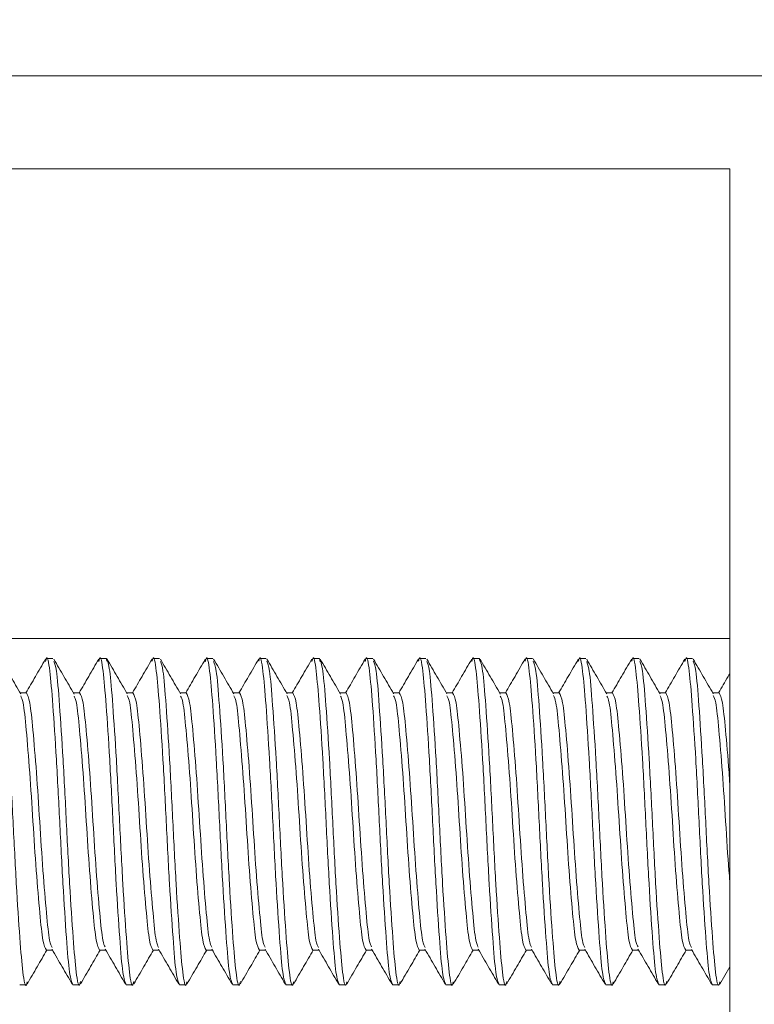
# Model space of a CAD drawing. Units: inches. Extents: x 8 to 255, y 9 to 197.
# Drawn here: x 40 to 41, y 167 to 168 of the extents above; entities that cross this region are included whole.
import ezdxf

# ---------------------------------------------------------------- set-up
doc = ezdxf.new("R2010")
doc.units = ezdxf.units.IN
doc.header["$LTSCALE"] = 24
doc.header["$MEASUREMENT"] = 0
doc.layers.add('FORMAT', color=7, linetype='Continuous')
doc.styles.add('SLDTEXTSTYLE3', font='micross.ttf')
doc.dimstyles.new('SLDDIMSTYLE3', dxfattribs={"dimtxt": 2.232, "dimasz": 3.744, "dimexe": 0, "dimexo": 0.0625, "dimgap": 0.558, "dimtad": 0, "dimtih": 1, "dimtoh": 1, "dimrnd": 1e-09, "dimzin": 12, "dimdsep": 46, "dimtxsty": 'SLDTEXTSTYLE3', "dimsah": 1, "dimcen": 0.09, "dimadec": 0, "dimazin": 3, "dimtfac": 1, "dimtofl": 0, "dimtmove": 0, "dimatfit": 3, "dimfxl": 0, "dimfrac": 2, "dimtolj": 1, "dimtzin": 12, "dimarcsym": 0})

# ---------------------------------------------------------------- blocks, each defined once
blk = doc.blocks.new('*D6')
at = {"layer": 'FORMAT'}
for p, q in [((43.4313, 187.3494), (12.9307, 187.3494)), ((15.9307, 187.3494), (15.9307, 168.7599)), ((8.9452, 165.0278), (8.9452, 162.077)), ((8.9452, 165.0278), (9.4562, 165.0278)), ((22.9163, 165.0278), (22.4053, 165.0278)), ((22.9163, 165.0278), (22.9163, 162.077)), ((8.9452, 162.077), (9.4562, 162.077)), ((22.9163, 162.077), (22.4053, 162.077)), ((15.9307, 143.3494), (15.9307, 161.8166)), ((43.4313, 143.3494), (12.9307, 143.3494))]:
    blk.add_line(p, q, dxfattribs=at)
for points in [[(15.9307, 187.3494), (15.3067, 183.6054), (16.5547, 183.6054)], [(15.9307, 143.3494), (16.5547, 147.0934), (15.3067, 147.0934)]]:
    blk.add_solid(points, dxfattribs=at)
at = {"layer": 'FORMAT', "char_height": 2.232, "attachment_point": 1, "style": 'SLDTEXTSTYLE3'}
for s, insert in [('44"', (13.6823, 168.1654)), ('1118mm', (9.9671, 164.6938))]:
    blk.add_mtext(s, dxfattribs=dict(at, insert=insert))

msp = doc.modelspace()

# ---------------------------------------------------------------- linework, layer by layer
at = {"color": 7, "linetype": 'Continuous', "lineweight": 0}
for p, q in [((39.1313, 167.8494), (41.6313, 167.8494)), ((39.1313, 167.8494), (41.1313, 167.8494)), ((39.2563, 167.7244), (41.0063, 167.7244)), ((41.0063, 167.7244), (41.0063, 165.9744)), ((41.0063, 167.0946), (39.2563, 167.0946)), ((40.0889, 167.0639), (40.09, 167.0681)), ((40.0989, 167.0681), (40.09, 167.0681)), ((40.1603, 167.064), (40.1614, 167.0681)), ((40.1704, 167.0681), (40.1614, 167.0681)), ((40.1704, 167.0681), (40.1713, 167.0645)), ((40.2318, 167.0643), (40.2329, 167.0681)), ((40.2418, 167.0681), (40.2329, 167.0681)), ((40.3031, 167.0637), (40.3043, 167.0681)), ((40.3132, 167.0681), (40.3043, 167.0681)), ((40.3747, 167.0645), (40.3757, 167.0681)), ((40.3846, 167.0681), (40.3757, 167.0681)), ((40.446, 167.0639), (40.4471, 167.0681)), ((40.4561, 167.0681), (40.4471, 167.0681)), ((40.4561, 167.0681), (40.4573, 167.0637)), ((40.5275, 167.0681), (40.5186, 167.0681)), ((40.5889, 167.0643), (40.59, 167.0681)), ((40.5989, 167.0681), (40.59, 167.0681)), ((40.6602, 167.0638), (40.6614, 167.0681)), ((40.6704, 167.0681), (40.6614, 167.0681)), ((40.6704, 167.0681), (40.6715, 167.0638)), ((40.7319, 167.0645), (40.7329, 167.0681)), ((40.7418, 167.0681), (40.7329, 167.0681)), ((40.8031, 167.0638), (40.8043, 167.0681)), ((40.8132, 167.0681), (40.8043, 167.0681)), ((40.8747, 167.0643), (40.8757, 167.0681)), ((40.8846, 167.0681), (40.8757, 167.0681)), ((40.9461, 167.0642), (40.9471, 167.0681)), ((40.9561, 167.0681), (40.9471, 167.0681)), ((40.0632, 167.0218), (40.055, 167.0218)), ((40.1346, 167.0218), (40.1264, 167.0218)), ((40.2061, 167.0218), (40.1978, 167.0218)), ((40.2775, 167.0218), (40.2693, 167.0218)), ((40.3489, 167.0218), (40.3407, 167.0218)), ((40.4204, 167.0218), (40.4121, 167.0218)), ((40.4918, 167.0218), (40.4836, 167.0218)), ((40.5632, 167.0218), (40.555, 167.0218)), ((40.6346, 167.0218), (40.6264, 167.0218)), ((40.7061, 167.0218), (40.6978, 167.0218)), ((40.7775, 167.0218), (40.7693, 167.0218)), ((40.8489, 167.0218), (40.8407, 167.0218)), ((40.9204, 167.0218), (40.9121, 167.0218)), ((40.9918, 167.0218), (40.9836, 167.0218)), ((40.09, 166.677), (40.0982, 166.677)), ((40.1614, 166.677), (40.1696, 166.677)), ((40.2329, 166.677), (40.2411, 166.677)), ((40.3043, 166.677), (40.3125, 166.677)), ((40.3757, 166.677), (40.3839, 166.677)), ((40.4471, 166.677), (40.4554, 166.677)), ((40.5186, 166.677), (40.5268, 166.677)), ((40.59, 166.677), (40.5982, 166.677)), ((40.6614, 166.677), (40.6696, 166.677)), ((40.7329, 166.677), (40.7411, 166.677)), ((40.8043, 166.677), (40.8125, 166.677)), ((40.8757, 166.677), (40.8839, 166.677)), ((40.9471, 166.677), (40.9554, 166.677)), ((40.9928, 166.6315), (41.0063, 166.6547)), ((40.0543, 166.6306), (40.0632, 166.6306)), ((40.1257, 166.6306), (40.1346, 166.6306)), ((40.1971, 166.6306), (40.2061, 166.6306)), ((40.2686, 166.6306), (40.2775, 166.6306)), ((40.34, 166.6306), (40.3489, 166.6306)), ((40.4114, 166.6306), (40.4204, 166.6306)), ((40.4829, 166.6306), (40.4918, 166.6306)), ((40.5543, 166.6306), (40.5632, 166.6306)), ((40.6257, 166.6306), (40.6346, 166.6306)), ((40.6971, 166.6306), (40.7061, 166.6306)), ((40.7686, 166.6306), (40.7775, 166.6306)), ((40.84, 166.6306), (40.8489, 166.6306)), ((40.9114, 166.6306), (40.9204, 166.6306)), ((40.9829, 166.6306), (40.9918, 166.6306))]:
    msp.add_line(p, q, dxfattribs=at)
for points, knots in [([(40.0275, 167.0681), (40.0291, 167.0648), (40.0322, 167.0582), (40.0362, 167.0076), (40.041, 166.9355), (40.0454, 166.8493), (40.0497, 166.7635), (40.0545, 166.6903), (40.0585, 166.6438), (40.062, 166.6249), (40.0639, 166.6329), (40.0642, 166.6344)], [0, 0, 0, 0, 0.122843, 0.241859, 0.365777, 0.486525, 0.607273, 0.731191, 0.850207, 0.97305, 1, 1, 1, 1]), ([(40.0556, 167.0206), (40.0511, 167.0284), (40.0421, 167.0439), (40.0331, 167.0594), (40.0286, 167.0672)], [0, 0, 0, 0, 0.499813, 1, 1, 1, 1]), ([(40.0889, 167.0671), (40.0843, 167.0593), (40.0756, 167.0442), (40.0668, 167.0291), (40.0625, 167.0218)], [0, 0, 0, 0, 0.514623, 1, 1, 1, 1]), ([(40.0889, 167.0639), (40.0892, 167.0656), (40.0911, 167.0739), (40.0947, 167.0551), (40.0987, 167.0085), (40.1035, 166.9353), (40.1079, 166.8495), (40.1122, 166.7633), (40.117, 166.6912), (40.121, 166.6406), (40.1241, 166.634), (40.1257, 166.6306)], [0, 0, 0, 0, 0.030333, 0.152749, 0.271352, 0.394839, 0.515167, 0.635495, 0.758982, 0.877584, 1, 1, 1, 1]), ([(40.1272, 167.0204), (40.1227, 167.0282), (40.1136, 167.0437), (40.1046, 167.0593), (40.1001, 167.0671)], [0, 0, 0, 0, 0.499737, 1, 1, 1, 1]), ([(40.1603, 167.0672), (40.1558, 167.0594), (40.147, 167.0443), (40.1382, 167.0291), (40.1339, 167.0218)], [0, 0, 0, 0, 0.513008, 1, 1, 1, 1]), ([(40.1603, 167.064), (40.1607, 167.0656), (40.1626, 167.0739), (40.1661, 167.055), (40.1701, 167.0085), (40.175, 166.9353), (40.1793, 166.8495), (40.1836, 166.7633), (40.1884, 166.6912), (40.1925, 166.6406), (40.1956, 166.634), (40.1971, 166.6306)], [0, 0, 0, 0, 0.029807, 0.15229, 0.270956, 0.39451, 0.514904, 0.635297, 0.758851, 0.877518, 1, 1, 1, 1]), ([(40.1704, 167.0681), (40.1719, 167.0648), (40.175, 167.0582), (40.179, 167.0076), (40.1839, 166.9355), (40.1882, 166.8493), (40.1925, 166.7635), (40.1974, 166.6903), (40.2014, 166.6437), (40.2049, 166.6249), (40.2068, 166.6332), (40.2072, 166.6349)], [0, 0, 0, 0, 0.122407, 0.241, 0.364478, 0.484797, 0.605115, 0.728593, 0.847186, 0.969593, 1, 1, 1, 1]), ([(40.1984, 167.0207), (40.1939, 167.0285), (40.1849, 167.044), (40.1759, 167.0596), (40.1714, 167.0674)], [0, 0, 0, 0, 0.49976, 1, 1, 1, 1]), ([(40.2318, 167.0673), (40.2273, 167.0595), (40.2185, 167.0443), (40.2097, 167.0292), (40.2054, 167.0218)], [0, 0, 0, 0, 0.512343, 1, 1, 1, 1]), ([(40.2318, 167.0643), (40.2322, 167.0658), (40.234, 167.0739), (40.2375, 167.055), (40.2415, 167.0085), (40.2464, 166.9353), (40.2507, 166.8495), (40.255, 166.7633), (40.2599, 166.6912), (40.2639, 166.6406), (40.267, 166.634), (40.2686, 166.6306)], [0, 0, 0, 0, 0.027536, 0.150305, 0.26925, 0.393093, 0.513768, 0.634443, 0.758286, 0.877231, 1, 1, 1, 1]), ([(40.27, 167.0205), (40.2655, 167.0282), (40.2565, 167.0438), (40.2475, 167.0593), (40.243, 167.0671)], [0, 0, 0, 0, 0.499796, 1, 1, 1, 1]), ([(40.3031, 167.067), (40.2986, 167.0593), (40.2898, 167.0442), (40.281, 167.0291), (40.2768, 167.0218)], [0, 0, 0, 0, 0.515036, 1, 1, 1, 1]), ([(40.3031, 167.0637), (40.3035, 167.0655), (40.3054, 167.0739), (40.309, 167.0551), (40.313, 167.0085), (40.3178, 166.9353), (40.3221, 166.8495), (40.3264, 166.7633), (40.3313, 166.6912), (40.3353, 166.6406), (40.3384, 166.634), (40.34, 166.6306)], [0, 0, 0, 0, 0.031711, 0.153953, 0.272387, 0.395699, 0.515856, 0.636013, 0.759324, 0.877758, 1, 1, 1, 1]), ([(40.3414, 167.0205), (40.3369, 167.0283), (40.3279, 167.0439), (40.3188, 167.0594), (40.3143, 167.0672)], [0, 0, 0, 0, 0.499722, 1, 1, 1, 1]), ([(40.3143, 167.0641), (40.3155, 167.0613), (40.3182, 167.055), (40.3219, 167.0073), (40.3268, 166.9356), (40.3311, 166.8493), (40.3354, 166.7635), (40.3402, 166.6903), (40.3442, 166.6437), (40.3478, 166.6249), (40.3497, 166.6333), (40.3501, 166.635)], [0, 0, 0, 0, 0.095752, 0.217776, 0.344826, 0.468625, 0.592425, 0.719474, 0.841499, 0.967447, 1, 1, 1, 1]), ([(40.3747, 167.0674), (40.3702, 167.0596), (40.3614, 167.0444), (40.3525, 167.0292), (40.3482, 167.0218)], [0, 0, 0, 0, 0.511225, 1, 1, 1, 1]), ([(40.3747, 167.0645), (40.375, 167.0659), (40.3769, 167.0739), (40.3804, 167.055), (40.3844, 167.0085), (40.3893, 166.9353), (40.3936, 166.8495), (40.3979, 166.7633), (40.4027, 166.6912), (40.4068, 166.6406), (40.4099, 166.634), (40.4114, 166.6306)], [0, 0, 0, 0, 0.026622, 0.149506, 0.268563, 0.392522, 0.513311, 0.634099, 0.758059, 0.877115, 1, 1, 1, 1]), ([(40.4127, 167.0207), (40.4082, 167.0285), (40.3992, 167.044), (40.3902, 167.0596), (40.3857, 167.0673)], [0, 0, 0, 0, 0.499797, 1, 1, 1, 1]), ([(40.3857, 167.0644), (40.3869, 167.0616), (40.3896, 167.0553), (40.3933, 167.0073), (40.3982, 166.9356), (40.4025, 166.8493), (40.4068, 166.7635), (40.4117, 166.6903), (40.4157, 166.6438), (40.4192, 166.6249), (40.4211, 166.633), (40.4214, 166.6346)], [0, 0, 0, 0, 0.098211, 0.220369, 0.347558, 0.471493, 0.595428, 0.722617, 0.844775, 0.970861, 1, 1, 1, 1]), ([(40.446, 167.0671), (40.4415, 167.0593), (40.4327, 167.0442), (40.4239, 167.0291), (40.4196, 167.0218)], [0, 0, 0, 0, 0.515042, 1, 1, 1, 1]), ([(40.446, 167.0639), (40.4464, 167.0655), (40.4483, 167.0739), (40.4518, 167.0551), (40.4558, 167.0085), (40.4607, 166.9353), (40.465, 166.8495), (40.4693, 166.7633), (40.4742, 166.6912), (40.4782, 166.6406), (40.4813, 166.634), (40.4829, 166.6306)], [0, 0, 0, 0, 0.03094, 0.15328, 0.271808, 0.395218, 0.51547, 0.635723, 0.759133, 0.877661, 1, 1, 1, 1]), ([(40.4561, 167.0681), (40.4576, 167.0648), (40.4607, 167.0582), (40.4648, 167.0076), (40.4696, 166.9355), (40.4739, 166.8493), (40.4782, 166.7635), (40.4831, 166.6903), (40.4871, 166.6438), (40.4906, 166.6249), (40.4925, 166.633), (40.4928, 166.6345)], [0, 0, 0, 0, 0.122703, 0.241583, 0.365359, 0.485969, 0.606578, 0.730354, 0.849234, 0.971937, 1, 1, 1, 1]), ([(40.4843, 167.0204), (40.4798, 167.0282), (40.4708, 167.0437), (40.4618, 167.0592), (40.4573, 167.067)], [0, 0, 0, 0, 0.499752, 1, 1, 1, 1]), ([(40.5175, 167.0672), (40.513, 167.0595), (40.5042, 167.0443), (40.4954, 167.0291), (40.4911, 167.0218)], [0, 0, 0, 0, 0.512352, 1, 1, 1, 1]), ([(40.5175, 167.0641), (40.5178, 167.0657), (40.5197, 167.0739), (40.5232, 167.055), (40.5273, 167.0085), (40.5321, 166.9353), (40.5364, 166.8495), (40.5407, 166.7633), (40.5456, 166.6912), (40.5496, 166.6406), (40.5527, 166.634), (40.5543, 166.6306)], [0, 0, 0, 0, 0.028951, 0.151542, 0.270313, 0.393976, 0.514476, 0.634975, 0.758638, 0.877409, 1, 1, 1, 1]), ([(40.5556, 167.0207), (40.5511, 167.0284), (40.5421, 167.044), (40.533, 167.0595), (40.5285, 167.0673)], [0, 0, 0, 0, 0.499735, 1, 1, 1, 1]), ([(40.5285, 167.0643), (40.5297, 167.0615), (40.5325, 167.0552), (40.5362, 167.0073), (40.541, 166.9356), (40.5454, 166.8493), (40.5497, 166.7635), (40.5545, 166.6903), (40.5585, 166.6437), (40.5621, 166.6249), (40.564, 166.6333), (40.5644, 166.635)], [0, 0, 0, 0, 0.097569, 0.219339, 0.346124, 0.469666, 0.593208, 0.719993, 0.841763, 0.967449, 1, 1, 1, 1]), ([(40.5889, 167.0673), (40.5844, 167.0595), (40.5756, 167.0443), (40.5668, 167.0291), (40.5625, 167.0218)], [0, 0, 0, 0, 0.512891, 1, 1, 1, 1]), ([(40.5889, 167.0643), (40.5893, 167.0658), (40.5912, 167.0739), (40.5947, 167.055), (40.5987, 167.0085), (40.6035, 166.9353), (40.6079, 166.8495), (40.6122, 166.7633), (40.617, 166.6912), (40.621, 166.6406), (40.6241, 166.634), (40.6257, 166.6306)], [0, 0, 0, 0, 0.028131, 0.150825, 0.269697, 0.393464, 0.514065, 0.634667, 0.758434, 0.877306, 1, 1, 1, 1]), ([(40.6271, 167.0206), (40.6226, 167.0284), (40.6135, 167.0439), (40.6045, 167.0594), (40.6, 167.0672)], [0, 0, 0, 0, 0.499829, 1, 1, 1, 1]), ([(40.6, 167.0641), (40.6012, 167.0613), (40.6039, 167.055), (40.6076, 167.0073), (40.6125, 166.9356), (40.6168, 166.8493), (40.6211, 166.7635), (40.626, 166.6903), (40.63, 166.6438), (40.6334, 166.6249), (40.6353, 166.6329), (40.6356, 166.6344)], [0, 0, 0, 0, 0.096275, 0.218911, 0.346597, 0.471016, 0.595436, 0.723122, 0.845757, 0.972336, 1, 1, 1, 1]), ([(40.6602, 167.067), (40.6557, 167.0593), (40.647, 167.0442), (40.6382, 167.0291), (40.6339, 167.0218)], [0, 0, 0, 0, 0.514736, 1, 1, 1, 1]), ([(40.6602, 167.0638), (40.6606, 167.0655), (40.6626, 167.0739), (40.6661, 167.0551), (40.6701, 167.0085), (40.675, 166.9353), (40.6793, 166.8495), (40.6836, 166.7633), (40.6885, 166.6912), (40.6925, 166.6406), (40.6956, 166.634), (40.6971, 166.6306)], [0, 0, 0, 0, 0.031512, 0.15378, 0.272238, 0.395575, 0.515756, 0.635938, 0.759275, 0.877733, 1, 1, 1, 1]), ([(40.6704, 167.0681), (40.6719, 167.0648), (40.675, 167.0582), (40.679, 167.0076), (40.6839, 166.9355), (40.6882, 166.8493), (40.6925, 166.7635), (40.6974, 166.6903), (40.7014, 166.6437), (40.7049, 166.6249), (40.7068, 166.6332), (40.7072, 166.6349)], [0, 0, 0, 0, 0.122401, 0.240988, 0.36446, 0.484772, 0.605085, 0.728557, 0.847144, 0.969545, 1, 1, 1, 1]), ([(40.6986, 167.0204), (40.6941, 167.0282), (40.6851, 167.0437), (40.676, 167.0593), (40.6715, 167.0671)], [0, 0, 0, 0, 0.49972, 1, 1, 1, 1]), ([(40.7319, 167.0674), (40.7273, 167.0596), (40.7185, 167.0444), (40.7097, 167.0292), (40.7054, 167.0218)], [0, 0, 0, 0, 0.511315, 1, 1, 1, 1]), ([(40.7319, 167.0645), (40.7322, 167.0659), (40.734, 167.0739), (40.7375, 167.055), (40.7415, 167.0085), (40.7464, 166.9353), (40.7507, 166.8495), (40.755, 166.7633), (40.7599, 166.6912), (40.7639, 166.6406), (40.767, 166.634), (40.7686, 166.6306)], [0, 0, 0, 0, 0.026564, 0.149456, 0.268519, 0.392486, 0.513282, 0.634078, 0.758045, 0.877108, 1, 1, 1, 1]), ([(40.7699, 167.0207), (40.7653, 167.0285), (40.7563, 167.0441), (40.7473, 167.0596), (40.7428, 167.0674)], [0, 0, 0, 0, 0.499761, 1, 1, 1, 1]), ([(40.7428, 167.0645), (40.744, 167.0616), (40.7467, 167.0553), (40.7505, 167.0073), (40.7553, 166.9356), (40.7596, 166.8493), (40.7639, 166.7635), (40.7688, 166.6903), (40.7728, 166.6437), (40.7763, 166.6249), (40.7783, 166.6332), (40.7786, 166.6348)], [0, 0, 0, 0, 0.098553, 0.220399, 0.347262, 0.47088, 0.594498, 0.721362, 0.843207, 0.96897, 1, 1, 1, 1]), ([(40.8031, 167.0671), (40.7986, 167.0593), (40.7898, 167.0442), (40.781, 167.0291), (40.7768, 167.0218)], [0, 0, 0, 0, 0.515351, 1, 1, 1, 1]), ([(40.8031, 167.0638), (40.8035, 167.0655), (40.8054, 167.0739), (40.809, 167.0551), (40.813, 167.0085), (40.8178, 166.9353), (40.8221, 166.8495), (40.8264, 166.7633), (40.8313, 166.6912), (40.8353, 166.6406), (40.8384, 166.634), (40.84, 166.6306)], [0, 0, 0, 0, 0.031419, 0.153697, 0.272167, 0.395516, 0.515709, 0.635903, 0.759251, 0.877721, 1, 1, 1, 1]), ([(40.8414, 167.0205), (40.8369, 167.0282), (40.8279, 167.0438), (40.8189, 167.0593), (40.8144, 167.0671)], [0, 0, 0, 0, 0.499799, 1, 1, 1, 1]), ([(40.8747, 167.0673), (40.8701, 167.0595), (40.8613, 167.0443), (40.8525, 167.0292), (40.8482, 167.0218)], [0, 0, 0, 0, 0.511835, 1, 1, 1, 1]), ([(40.8747, 167.0643), (40.875, 167.0658), (40.8769, 167.0739), (40.8804, 167.055), (40.8844, 167.0085), (40.8893, 166.9353), (40.8936, 166.8495), (40.8979, 166.7633), (40.9027, 166.6912), (40.9068, 166.6406), (40.9099, 166.634), (40.9114, 166.6306)], [0, 0, 0, 0, 0.028091, 0.15079, 0.269667, 0.393439, 0.514046, 0.634652, 0.758424, 0.877301, 1, 1, 1, 1]), ([(40.9128, 167.0205), (40.9083, 167.0283), (40.8993, 167.0439), (40.8902, 167.0594), (40.8857, 167.0672)], [0, 0, 0, 0, 0.499719, 1, 1, 1, 1]), ([(40.8857, 167.0641), (40.8869, 167.0613), (40.8896, 167.055), (40.8933, 167.0073), (40.8982, 166.9356), (40.9025, 166.8493), (40.9068, 166.7635), (40.9117, 166.6903), (40.9157, 166.6437), (40.9192, 166.6249), (40.9211, 166.6333), (40.9215, 166.635)], [0, 0, 0, 0, 0.095952, 0.217941, 0.344955, 0.468718, 0.592482, 0.719495, 0.841484, 0.967396, 1, 1, 1, 1]), ([(40.9461, 167.0672), (40.9415, 167.0595), (40.9327, 167.0443), (40.9239, 167.0291), (40.9196, 167.0218)], [0, 0, 0, 0, 0.513436, 1, 1, 1, 1]), ([(40.9461, 167.0642), (40.9464, 167.0657), (40.9483, 167.0739), (40.9518, 167.055), (40.9558, 167.0085), (40.9607, 166.9353), (40.965, 166.8495), (40.9693, 166.7633), (40.9742, 166.6912), (40.9782, 166.6406), (40.9813, 166.634), (40.9829, 166.6306)], [0, 0, 0, 0, 0.028807, 0.151416, 0.270205, 0.393886, 0.514403, 0.634921, 0.758602, 0.877391, 1, 1, 1, 1]), ([(40.9841, 167.0207), (40.9796, 167.0285), (40.9706, 167.044), (40.9616, 167.0596), (40.9571, 167.0673)], [0, 0, 0, 0, 0.499781, 1, 1, 1, 1]), ([(40.9571, 167.0644), (40.9583, 167.0616), (40.961, 167.0552), (40.9648, 167.0073), (40.9696, 166.9356), (40.9739, 166.8493), (40.9782, 166.7635), (40.9831, 166.6903), (40.9871, 166.6438), (40.9906, 166.6249), (40.9925, 166.633), (40.9928, 166.6345)], [0, 0, 0, 0, 0.098087, 0.22029, 0.347526, 0.471506, 0.595487, 0.722723, 0.844926, 0.971058, 1, 1, 1, 1]), ([(40.1001, 167.0638), (40.1013, 167.0611), (40.1039, 167.0548), (40.1076, 167.0073), (40.1125, 166.9356), (40.1168, 166.8493), (40.1211, 166.7635), (40.126, 166.6903), (40.13, 166.6437), (40.1335, 166.6249), (40.1354, 166.6332), (40.1358, 166.6348)], [0, 0, 0, 0, 0.094103, 0.216543, 0.344026, 0.468248, 0.59247, 0.719953, 0.842393, 0.96877, 1, 1, 1, 1]), ([(40.2429, 167.0638), (40.2441, 167.0611), (40.2468, 167.0548), (40.2505, 167.0073), (40.2553, 166.9356), (40.2596, 166.8493), (40.2639, 166.7635), (40.2688, 166.6903), (40.2728, 166.6438), (40.2763, 166.6249), (40.2782, 166.6329), (40.2785, 166.6343)], [0, 0, 0, 0, 0.094588, 0.217478, 0.34543, 0.470109, 0.594788, 0.722739, 0.84563, 0.972472, 1, 1, 1, 1]), ([(40.8144, 167.0638), (40.8155, 167.0611), (40.8182, 167.0548), (40.8219, 167.0073), (40.8268, 166.9356), (40.8311, 166.8493), (40.8354, 166.7635), (40.8402, 166.6903), (40.8442, 166.6438), (40.8477, 166.6249), (40.8496, 166.6329), (40.8499, 166.6343)], [0, 0, 0, 0, 0.094455, 0.217354, 0.345315, 0.470003, 0.59469, 0.722652, 0.845551, 0.972402, 1, 1, 1, 1]), ([(41.0063, 167.0479), (41.0055, 167.0465), (41.0004, 167.0378), (40.9953, 167.0291), (40.9911, 167.0218)], [0, 0, 0, 0, 0.159693, 1, 1, 1, 1]), ([(40.0556, 167.018), (40.0567, 167.0159), (40.0593, 167.011), (40.063, 166.9738), (40.0678, 166.9173), (40.0721, 166.8494), (40.0764, 166.7816), (40.0813, 166.7248), (40.0853, 166.6849), (40.0884, 166.6797), (40.09, 166.677)], [0, 0, 0, 0, 0.094318, 0.22109, 0.353104, 0.481727, 0.61035, 0.742363, 0.869136, 1, 1, 1, 1]), ([(40.0632, 167.0218), (40.0648, 167.0191), (40.0679, 167.0139), (40.0719, 166.974), (40.0768, 166.9172), (40.0811, 166.8494), (40.0854, 166.7815), (40.0902, 166.725), (40.0939, 166.6877), (40.0966, 166.6827), (40.0977, 166.6806)], [0, 0, 0, 0, 0.130641, 0.257198, 0.388987, 0.517392, 0.645796, 0.777585, 0.904142, 1, 1, 1, 1]), ([(40.1271, 167.0176), (40.1282, 167.0156), (40.1308, 167.0107), (40.1344, 166.9737), (40.1393, 166.9173), (40.1436, 166.8494), (40.1479, 166.7816), (40.1527, 166.7248), (40.1568, 166.6849), (40.1599, 166.6797), (40.1614, 166.677)], [0, 0, 0, 0, 0.090783, 0.21805, 0.350579, 0.479704, 0.608829, 0.741358, 0.868625, 1, 1, 1, 1]), ([(40.1346, 167.0218), (40.1362, 167.0191), (40.1393, 167.0139), (40.1433, 166.974), (40.1482, 166.9172), (40.1525, 166.8494), (40.1568, 166.7815), (40.1617, 166.725), (40.1653, 166.6881), (40.1678, 166.6832), (40.1689, 166.6812)], [0, 0, 0, 0, 0.131413, 0.258716, 0.391283, 0.520445, 0.649608, 0.782174, 0.909478, 1, 1, 1, 1]), ([(40.1984, 167.0182), (40.1995, 167.0161), (40.2022, 167.0111), (40.2058, 166.9738), (40.2107, 166.9173), (40.215, 166.8494), (40.2193, 166.7816), (40.2242, 166.7248), (40.2282, 166.6849), (40.2313, 166.6797), (40.2329, 166.677)], [0, 0, 0, 0, 0.095905, 0.222456, 0.354238, 0.482635, 0.611033, 0.742815, 0.869365, 1, 1, 1, 1]), ([(40.2061, 167.0218), (40.2076, 167.0191), (40.2107, 167.0139), (40.2148, 166.974), (40.2196, 166.9172), (40.2239, 166.8494), (40.2282, 166.7815), (40.2331, 166.725), (40.2367, 166.6877), (40.2394, 166.6828), (40.2405, 166.6806)], [0, 0, 0, 0, 0.130695, 0.257305, 0.389148, 0.517605, 0.646063, 0.777906, 0.904515, 1, 1, 1, 1]), ([(40.2699, 167.0177), (40.271, 167.0157), (40.2736, 167.0108), (40.2772, 166.9738), (40.2821, 166.9173), (40.2864, 166.8494), (40.2907, 166.7816), (40.2956, 166.7248), (40.2996, 166.6849), (40.3027, 166.6797), (40.3043, 166.677)], [0, 0, 0, 0, 0.091894, 0.219005, 0.351372, 0.48034, 0.609307, 0.741674, 0.868786, 1, 1, 1, 1]), ([(40.2775, 167.0218), (40.2791, 167.0191), (40.2822, 167.0139), (40.2862, 166.974), (40.291, 166.9172), (40.2954, 166.8494), (40.2997, 166.7815), (40.3045, 166.725), (40.3081, 166.6879), (40.3108, 166.683), (40.3119, 166.681)], [0, 0, 0, 0, 0.131102, 0.258105, 0.390358, 0.519215, 0.648072, 0.780326, 0.907329, 1, 1, 1, 1]), ([(40.3413, 167.0178), (40.3425, 167.0157), (40.3451, 167.0108), (40.3487, 166.9738), (40.3535, 166.9173), (40.3579, 166.8494), (40.3622, 166.7816), (40.367, 166.7248), (40.371, 166.6849), (40.3741, 166.6797), (40.3757, 166.677)], [0, 0, 0, 0, 0.092507, 0.219533, 0.351811, 0.480691, 0.609571, 0.741848, 0.868874, 1, 1, 1, 1]), ([(40.3489, 167.0218), (40.3505, 167.0191), (40.3536, 167.0139), (40.3576, 166.974), (40.3625, 166.9172), (40.3668, 166.8494), (40.3711, 166.7815), (40.376, 166.725), (40.3796, 166.688), (40.3822, 166.6831), (40.3833, 166.681)], [0, 0, 0, 0, 0.131166, 0.258232, 0.39055, 0.51947, 0.648391, 0.780709, 0.907774, 1, 1, 1, 1]), ([(40.4126, 167.0182), (40.4138, 167.0161), (40.4165, 167.0111), (40.4201, 166.9738), (40.425, 166.9173), (40.4293, 166.8494), (40.4336, 166.7816), (40.4385, 166.7248), (40.4425, 166.6849), (40.4456, 166.6797), (40.4471, 166.677)], [0, 0, 0, 0, 0.095857, 0.222414, 0.354203, 0.482608, 0.611012, 0.742801, 0.869358, 1, 1, 1, 1]), ([(40.4204, 167.0218), (40.4219, 167.0191), (40.425, 167.0139), (40.429, 166.974), (40.4339, 166.9172), (40.4382, 166.8494), (40.4425, 166.7815), (40.4474, 166.725), (40.451, 166.6877), (40.4537, 166.6828), (40.4548, 166.6806)], [0, 0, 0, 0, 0.130698, 0.257309, 0.389155, 0.517614, 0.646074, 0.77792, 0.904531, 1, 1, 1, 1]), ([(40.4843, 167.0176), (40.4854, 167.0156), (40.4879, 167.0107), (40.4915, 166.9737), (40.4964, 166.9173), (40.5007, 166.8494), (40.505, 166.7816), (40.5099, 166.7248), (40.5139, 166.6849), (40.517, 166.6797), (40.5186, 166.677)], [0, 0, 0, 0, 0.090635, 0.217923, 0.350473, 0.479619, 0.608765, 0.741316, 0.868604, 1, 1, 1, 1]), ([(40.4918, 167.0218), (40.4933, 167.0191), (40.4964, 167.0139), (40.5005, 166.974), (40.5053, 166.9172), (40.5096, 166.8494), (40.5139, 166.7815), (40.5188, 166.725), (40.5224, 166.6881), (40.525, 166.6832), (40.5261, 166.6812)], [0, 0, 0, 0, 0.131417, 0.258725, 0.391297, 0.520463, 0.64963, 0.782201, 0.909509, 1, 1, 1, 1]), ([(40.5556, 167.0181), (40.5567, 167.0159), (40.5593, 167.011), (40.563, 166.9738), (40.5678, 166.9173), (40.5721, 166.8494), (40.5764, 166.7816), (40.5813, 166.7248), (40.5853, 166.6849), (40.5884, 166.6797), (40.59, 166.677)], [0, 0, 0, 0, 0.094657, 0.221382, 0.353346, 0.481921, 0.610496, 0.74246, 0.869185, 1, 1, 1, 1]), ([(40.5632, 167.0218), (40.5648, 167.0191), (40.5679, 167.0139), (40.5719, 166.974), (40.5768, 166.9172), (40.5811, 166.8494), (40.5854, 166.7815), (40.5902, 166.725), (40.5939, 166.6877), (40.5966, 166.6827), (40.5977, 166.6806)], [0, 0, 0, 0, 0.130637, 0.257189, 0.388973, 0.517373, 0.645773, 0.777557, 0.904109, 1, 1, 1, 1]), ([(40.627, 167.018), (40.6281, 167.0159), (40.6308, 167.011), (40.6344, 166.9738), (40.6393, 166.9173), (40.6436, 166.8494), (40.6479, 166.7816), (40.6527, 166.7248), (40.6568, 166.6849), (40.6599, 166.6797), (40.6614, 166.677)], [0, 0, 0, 0, 0.094056, 0.220865, 0.352917, 0.481577, 0.610238, 0.742289, 0.869098, 1, 1, 1, 1]), ([(40.6346, 167.0218), (40.6362, 167.0191), (40.6393, 167.0139), (40.6433, 166.974), (40.6482, 166.9172), (40.6525, 166.8494), (40.6568, 166.7815), (40.6617, 166.725), (40.6653, 166.688), (40.6679, 166.6831), (40.669, 166.681)], [0, 0, 0, 0, 0.131208, 0.258314, 0.390674, 0.519635, 0.648597, 0.780957, 0.908063, 1, 1, 1, 1]), ([(40.6986, 167.0176), (40.6996, 167.0156), (40.7022, 167.0107), (40.7058, 166.9737), (40.7107, 166.9173), (40.715, 166.8494), (40.7193, 166.7816), (40.7242, 166.7248), (40.7282, 166.6849), (40.7313, 166.6797), (40.7329, 166.677)], [0, 0, 0, 0, 0.090896, 0.218147, 0.35066, 0.479769, 0.608878, 0.74139, 0.868642, 1, 1, 1, 1]), ([(40.7061, 167.0218), (40.7076, 167.0191), (40.7107, 167.0139), (40.7148, 166.974), (40.7196, 166.9172), (40.7239, 166.8494), (40.7282, 166.7815), (40.7331, 166.725), (40.7367, 166.6879), (40.7393, 166.683), (40.7404, 166.6809)], [0, 0, 0, 0, 0.131053, 0.258009, 0.390213, 0.519022, 0.647832, 0.780036, 0.906992, 1, 1, 1, 1]), ([(40.7698, 167.0182), (40.7709, 167.0161), (40.7736, 167.0111), (40.7772, 166.9738), (40.7821, 166.9173), (40.7864, 166.8494), (40.7907, 166.7816), (40.7956, 166.7248), (40.7996, 166.6849), (40.8027, 166.6797), (40.8043, 166.677)], [0, 0, 0, 0, 0.095977, 0.222517, 0.354289, 0.482676, 0.611064, 0.742836, 0.869376, 1, 1, 1, 1]), ([(40.7775, 167.0218), (40.7791, 167.0191), (40.7822, 167.0139), (40.7862, 166.974), (40.791, 166.9172), (40.7954, 166.8494), (40.7997, 166.7815), (40.8045, 166.725), (40.8082, 166.6877), (40.8108, 166.6828), (40.8119, 166.6807)], [0, 0, 0, 0, 0.130775, 0.257462, 0.389386, 0.517922, 0.646458, 0.778383, 0.905069, 1, 1, 1, 1]), ([(40.8414, 167.0177), (40.8425, 167.0157), (40.8451, 167.0108), (40.8487, 166.9738), (40.8535, 166.9173), (40.8579, 166.8494), (40.8622, 166.7816), (40.867, 166.7248), (40.871, 166.6849), (40.8741, 166.6797), (40.8757, 166.677)], [0, 0, 0, 0, 0.091713, 0.21885, 0.351243, 0.480236, 0.609229, 0.741623, 0.868759, 1, 1, 1, 1]), ([(40.8489, 167.0218), (40.8505, 167.0191), (40.8536, 167.0139), (40.8576, 166.974), (40.8625, 166.9172), (40.8668, 166.8494), (40.8711, 166.7815), (40.876, 166.725), (40.8795, 166.6881), (40.8821, 166.6832), (40.8832, 166.6812)], [0, 0, 0, 0, 0.131386, 0.258664, 0.391204, 0.52034, 0.649476, 0.782016, 0.909295, 1, 1, 1, 1]), ([(40.9128, 167.0178), (40.9139, 167.0158), (40.9165, 167.0109), (40.9201, 166.9738), (40.925, 166.9173), (40.9293, 166.8494), (40.9336, 166.7816), (40.9384, 166.7248), (40.9425, 166.6849), (40.9456, 166.6797), (40.9471, 166.677)], [0, 0, 0, 0, 0.092733, 0.219728, 0.351972, 0.48082, 0.609668, 0.741913, 0.868907, 1, 1, 1, 1]), ([(40.9204, 167.0218), (40.9219, 167.0191), (40.925, 167.0139), (40.929, 166.974), (40.9339, 166.9172), (40.9382, 166.8494), (40.9425, 166.7815), (40.9474, 166.725), (40.951, 166.6876), (40.9537, 166.6827), (40.9549, 166.6806)], [0, 0, 0, 0, 0.130608, 0.257131, 0.388886, 0.517257, 0.645628, 0.777383, 0.903907, 1, 1, 1, 1]), ([(40.9841, 167.0182), (40.9852, 167.016), (40.9879, 167.0111), (40.9915, 166.9738), (40.9964, 166.9171), (41.0007, 166.85), (41.0039, 166.7969), (41.0059, 166.774), (41.0063, 166.7692)], [0, 0, 0, 0, 0.148476, 0.344739, 0.549116, 0.748244, 0.947372, 1, 1, 1, 1]), ([(40.9918, 167.0218), (40.9934, 167.0191), (40.9964, 167.014), (41.0005, 166.9737), (41.0041, 166.9326), (41.006, 166.9048), (41.0063, 166.8996)], [0, 0, 0, 0, 0.311878, 0.614004, 0.928621, 1, 1, 1, 1]), ([(40.0642, 166.6314), (40.0687, 166.6392), (40.0776, 166.6544), (40.0864, 166.6696), (40.0907, 166.677)], [0, 0, 0, 0, 0.511812, 1, 1, 1, 1]), ([(40.0976, 166.6781), (40.1021, 166.6703), (40.1112, 166.6547), (40.1202, 166.6392), (40.1247, 166.6314)], [0, 0, 0, 0, 0.499765, 1, 1, 1, 1]), ([(40.1358, 166.6317), (40.1403, 166.6394), (40.1491, 166.6546), (40.1579, 166.6697), (40.1621, 166.677)], [0, 0, 0, 0, 0.513414, 1, 1, 1, 1]), ([(40.1689, 166.6784), (40.1734, 166.6706), (40.1824, 166.6551), (40.1914, 166.6395), (40.1959, 166.6317)], [0, 0, 0, 0, 0.499732, 1, 1, 1, 1]), ([(40.2072, 166.6317), (40.2117, 166.6394), (40.2205, 166.6546), (40.2293, 166.6697), (40.2336, 166.677)], [0, 0, 0, 0, 0.514694, 1, 1, 1, 1]), ([(40.2405, 166.6781), (40.245, 166.6703), (40.254, 166.6548), (40.263, 166.6393), (40.2675, 166.6315)], [0, 0, 0, 0, 0.499792, 1, 1, 1, 1]), ([(40.2785, 166.6314), (40.283, 166.6392), (40.2918, 166.6544), (40.3007, 166.6696), (40.305, 166.677)], [0, 0, 0, 0, 0.511222, 1, 1, 1, 1]), ([(40.3118, 166.6783), (40.3163, 166.6705), (40.3254, 166.6549), (40.3344, 166.6394), (40.3389, 166.6316)], [0, 0, 0, 0, 0.49972, 1, 1, 1, 1]), ([(40.3501, 166.6317), (40.3546, 166.6395), (40.3634, 166.6546), (40.3722, 166.6697), (40.3764, 166.677)], [0, 0, 0, 0, 0.514872, 1, 1, 1, 1]), ([(40.3832, 166.6783), (40.3877, 166.6705), (40.3967, 166.655), (40.4057, 166.6395), (40.4103, 166.6317)], [0, 0, 0, 0, 0.499798, 1, 1, 1, 1]), ([(40.4214, 166.6315), (40.4259, 166.6393), (40.4347, 166.6545), (40.4436, 166.6697), (40.4478, 166.677)], [0, 0, 0, 0, 0.513062, 1, 1, 1, 1]), ([(40.4548, 166.6781), (40.4593, 166.6703), (40.4683, 166.6548), (40.4773, 166.6392), (40.4818, 166.6314)], [0, 0, 0, 0, 0.499747, 1, 1, 1, 1]), ([(40.4928, 166.6315), (40.4973, 166.6393), (40.5061, 166.6545), (40.515, 166.6696), (40.5193, 166.677)], [0, 0, 0, 0, 0.511826, 1, 1, 1, 1]), ([(40.526, 166.6784), (40.5305, 166.6706), (40.5395, 166.6551), (40.5486, 166.6395), (40.5531, 166.6318)], [0, 0, 0, 0, 0.499744, 1, 1, 1, 1]), ([(40.5644, 166.6318), (40.5689, 166.6395), (40.5777, 166.6546), (40.5864, 166.6697), (40.5907, 166.677)], [0, 0, 0, 0, 0.515404, 1, 1, 1, 1]), ([(40.5976, 166.6781), (40.6021, 166.6703), (40.6112, 166.6548), (40.6202, 166.6392), (40.6247, 166.6314)], [0, 0, 0, 0, 0.499786, 1, 1, 1, 1]), ([(40.6356, 166.6314), (40.6402, 166.6392), (40.649, 166.6544), (40.6578, 166.6696), (40.6621, 166.677)], [0, 0, 0, 0, 0.511689, 1, 1, 1, 1]), ([(40.6689, 166.6783), (40.6734, 166.6705), (40.6825, 166.655), (40.6915, 166.6394), (40.696, 166.6316)], [0, 0, 0, 0, 0.499711, 1, 1, 1, 1]), ([(40.7072, 166.6317), (40.7117, 166.6394), (40.7205, 166.6546), (40.7293, 166.6697), (40.7336, 166.677)], [0, 0, 0, 0, 0.513609, 1, 1, 1, 1]), ([(40.7404, 166.6782), (40.7449, 166.6705), (40.7539, 166.655), (40.7629, 166.6394), (40.7674, 166.6317)], [0, 0, 0, 0, 0.499795, 1, 1, 1, 1]), ([(40.7786, 166.6316), (40.7831, 166.6394), (40.7919, 166.6546), (40.8007, 166.6697), (40.805, 166.677)], [0, 0, 0, 0, 0.514533, 1, 1, 1, 1]), ([(40.8119, 166.6781), (40.8164, 166.6703), (40.8254, 166.6548), (40.8345, 166.6392), (40.839, 166.6315)], [0, 0, 0, 0, 0.499756, 1, 1, 1, 1]), ([(40.8499, 166.6314), (40.8544, 166.6392), (40.8633, 166.6544), (40.8721, 166.6696), (40.8764, 166.677)], [0, 0, 0, 0, 0.511229, 1, 1, 1, 1]), ([(40.8831, 166.6784), (40.8877, 166.6706), (40.8967, 166.6551), (40.9057, 166.6395), (40.9102, 166.6318)], [0, 0, 0, 0, 0.499764, 1, 1, 1, 1]), ([(40.9215, 166.6318), (40.9261, 166.6395), (40.9348, 166.6546), (40.9436, 166.6697), (40.9478, 166.677)], [0, 0, 0, 0, 0.514943, 1, 1, 1, 1]), ([(40.9548, 166.678), (40.9593, 166.6703), (40.9683, 166.6547), (40.9773, 166.6392), (40.9818, 166.6314)], [0, 0, 0, 0, 0.499781, 1, 1, 1, 1])]:
    msp.add_open_spline(points, degree=3, knots=knots, dxfattribs=at)

# ---------------------------------------------------------------- dimensions: what is measured, and where the dimension line sits
at = {"layer": 'FORMAT'}
dim = msp.add_linear_dim(base=(15.9307, 187.3494), p1=(44.6313, 143.3494), p2=(44.6313, 187.3494), angle=90, dimstyle='SLDDIMSTYLE3', dxfattribs=at)
dim.commit()
dim.dimension.update_dxf_attribs({"geometry": '*D6', "text_midpoint": (15.9307, 165.2882), "dimtype": 160})

doc.saveas('drawing.dxf')
